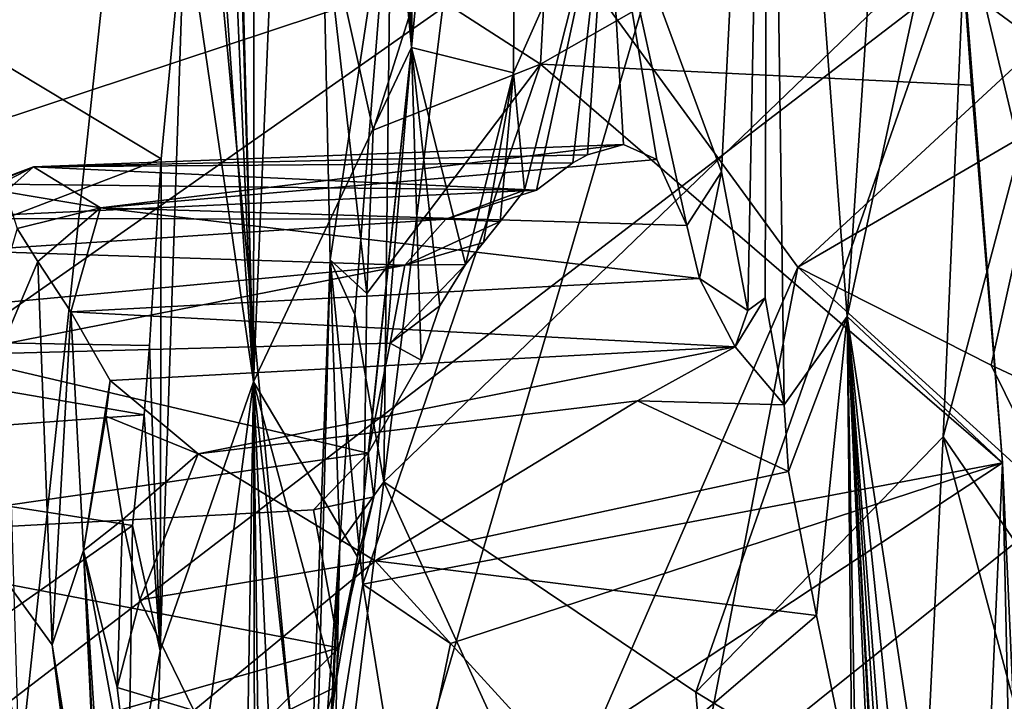
# Model space of a CAD drawing. Units: metres. Extents: x 24.53 to 32.63, y -6.33 to 1.44.
# Drawn here: x 25.86 to 26.47, y -0.53 to -0.11 of the extents above; entities that cross this region are included whole.
import ezdxf

# ---------------------------------------------------------------- set-up
doc = ezdxf.new("R2010")
doc.units = ezdxf.units.M

msp = doc.modelspace()

# ---------------------------------------------------------------- linework, layer by layer
at = {"layer": '1'}
for points in [[(28.07926, 1.35651, 23.18845), (26.27437, 0.008, 23.21889), (25.70074, -1.94783, 23.24173)], [(28.07926, 1.35651, 23.18845), (25.70074, -1.94783, 23.24173), (31.28957, -3.48131, 23.20671)], [(25.84545, -0.12359, 19.25755), (25.81887, 0.74579, 19.26497), (25.94948, 0.27292, 19.22422)], [(26.09591, 0.70168, 10.31686), (26.10065, -0.12492, 9.921), (26.11235, 0.74063, 10.73905)], [(26.10065, -0.12492, 9.921), (26.1681, 0.57554, 11.55746), (26.11235, 0.74063, 10.73905)], [(26.09591, 0.70168, 10.31686), (26.07397, 0.68934, 9.88985), (26.10065, -0.12492, 9.921)], [(26.07397, 0.68934, 9.88985), (26.05026, 0.65458, 9.40696), (26.10065, -0.12492, 9.921)], [(25.49407, -0.28653, -12.88287), (25.14641, 0.66344, -12.88729), (26.67962, 0.10598, -12.90328)], [(26.05026, 0.65458, 9.40696), (26.03968, 0.54011, 8.8555), (26.10065, -0.12492, 9.921)], [(26.1681, 0.57554, 11.55746), (26.10065, -0.12492, 9.921), (26.16341, -0.14044, 11.36283)], [(26.1681, 0.57554, 11.55746), (26.16341, -0.14044, 11.36283), (26.22108, -0.01043, 12.61187)], [(26.03968, 0.54011, 8.8555), (26.00419, 0.47604, 8.2722), (26.00323, -0.33077, 7.64769)], [(26.00323, -0.33077, 7.64769), (26.10065, -0.12492, 9.921), (26.03968, 0.54011, 8.8555)], [(26.4588, 0.50596, 18.74906), (26.44199, -0.04728, 18.49367), (26.47523, -0.18758, 18.64775)], [(26.47225, 0.29362, 19.27766), (26.4588, 0.50596, 18.74906), (26.47523, -0.18758, 18.64775)], [(25.98453, 0.37074, 7.86892), (26.00323, -0.33077, 7.64769), (26.00419, 0.47604, 8.2722)], [(25.98681, 0.23262, 7.57614), (26.00323, -0.33077, 7.64769), (25.98453, 0.37074, 7.86892)], [(26.32043, 0.36409, 14.85633), (26.22108, -0.01043, 12.61187), (26.29169, -0.20154, 14.11148)], [(26.32043, 0.36409, 14.85633), (26.29169, -0.20154, 14.11148), (26.30784, -0.287, 14.49985)], [(26.32043, 0.36409, 14.85633), (26.30784, -0.287, 14.49985), (26.31843, -0.27913, 14.68609)], [(26.32043, 0.36409, 14.85633), (26.31843, -0.27913, 14.68609), (26.33017, -0.34499, 14.92892)], [(26.32043, 0.36409, 14.85633), (26.33017, -0.34499, 14.92892), (26.3691, -0.29068, 15.80499)], [(26.32043, 0.36409, 14.85633), (26.3691, -0.29068, 15.80499), (26.40705, 0.28316, 16.71463)], [(26.40705, 0.28316, 16.71463), (26.3691, -0.29068, 15.80499), (26.43415, 0.00983, 17.60611)], [(25.85894, -0.57112, 19.24552), (25.84545, -0.12359, 19.25755), (25.94948, 0.27292, 19.22422)], [(25.85894, -0.57112, 19.24552), (25.94948, 0.27292, 19.22422), (26.06023, -0.89919, 19.24287)], [(26.33864, -0.26015, 19.26872), (26.06023, -0.89919, 19.24287), (25.94948, 0.27292, 19.22422)], [(26.48786, -0.12247, 19.28265), (25.94948, 0.27292, 19.22422), (26.48829, 0.07981, 19.28095)], [(26.33864, -0.26015, 19.26872), (25.94948, 0.27292, 19.22422), (26.48786, -0.12247, 19.28265)], [(25.98681, 0.23262, 7.57614), (25.98023, 0.20826, 7.49572), (26.00323, -0.33077, 7.64769)], [(25.98023, 0.20826, 7.49572), (25.97101, 0.12251, 7.3221), (26.00323, -0.33077, 7.64769)], [(26.00323, -0.33077, 7.64769), (25.97101, 0.12251, 7.3221), (25.96094, -0.04068, 6.99975)], [(26.67962, 0.10598, -12.90328), (25.2414, -0.99638, -12.85838), (25.49407, -0.28653, -12.88287)], [(25.2414, -0.99638, -12.85838), (26.67962, 0.10598, -12.90328), (26.24137, -1.81937, -12.88308)], [(27.9204, -3.17047, -12.88286), (26.24137, -1.81937, -12.88308), (26.67962, 0.10598, -12.90328)], [(26.0881, -0.00768, 18.41855), (26.08346, -0.39256, 18.80741), (26.14052, 0.06588, 18.36028)], [(26.14052, 0.06588, 18.36028), (26.08346, -0.39256, 18.80741), (26.44199, -0.04728, 18.49367)], [(26.10503, -0.08676, 17.77519), (26.19079, 0.06276, 17.52956), (26.18012, -0.13508, 17.8495)], [(26.18012, -0.13508, 17.8495), (26.19079, 0.06276, 17.52956), (26.43415, 0.00983, 17.60611)], [(25.0816, -0.24901, 23.21759), (25.0939, -0.8192, 23.2266), (26.27437, 0.008, 23.21889)], [(25.08357, -0.08841, 23.21907), (25.0816, -0.24901, 23.21759), (26.27437, 0.008, 23.21889)], [(25.0939, -0.8192, 23.2266), (25.70074, -1.94783, 23.24173), (26.27437, 0.008, 23.21889)], [(26.44575, -0.14813, 17.83214), (26.18012, -0.13508, 17.8495), (26.43415, 0.00983, 17.60611)], [(26.46488, -0.3807, 18.07817), (26.43415, 0.00983, 17.60611), (26.3691, -0.29068, 15.80499)], [(26.44575, -0.14813, 17.83214), (26.43415, 0.00983, 17.60611), (26.46488, -0.3807, 18.07817)], [(26.04584, -0.03498, 17.94622), (26.05037, -0.25572, 18.3877), (26.0881, -0.00768, 18.41855)], [(26.05037, -0.25572, 18.3877), (26.06565, -0.28937, 18.67459), (26.0881, -0.00768, 18.41855)], [(26.0881, -0.00768, 18.41855), (26.06565, -0.28937, 18.67459), (26.08346, -0.39256, 18.80741)], [(26.22108, -0.01043, 12.61187), (26.16341, -0.14044, 11.36283), (26.17014, -0.21272, 11.62431)], [(26.22108, -0.01043, 12.61187), (26.17014, -0.21272, 11.62431), (26.17756, -0.21274, 11.85631)], [(26.17756, -0.21274, 11.85631), (26.20008, -0.19603, 12.315), (26.22108, -0.01043, 12.61187)], [(26.20008, -0.19603, 12.315), (26.20904, -0.19106, 12.59656), (26.22108, -0.01043, 12.61187)], [(26.20904, -0.19106, 12.59656), (26.23122, -0.18464, 12.93946), (26.22108, -0.01043, 12.61187)], [(26.22108, -0.01043, 12.61187), (26.23122, -0.18464, 12.93946), (26.25172, -0.19392, 13.33913)], [(26.25172, -0.19392, 13.33913), (26.27031, -0.23448, 13.82439), (26.22108, -0.01043, 12.61187)], [(26.22108, -0.01043, 12.61187), (26.27031, -0.23448, 13.82439), (26.29169, -0.20154, 14.11148)], [(26.05037, -0.25572, 18.3877), (26.04584, -0.03498, 17.94622), (26.07316, -0.27641, 18.04094)], [(26.07316, -0.27641, 18.04094), (26.04584, -0.03498, 17.94622), (26.07697, -0.17591, 17.91782)], [(26.07697, -0.17591, 17.91782), (26.04584, -0.03498, 17.94622), (26.10503, -0.08676, 17.77519)], [(25.71216, -0.05241, 6.98479), (25.94641, -0.19344, 6.73787), (25.96094, -0.04068, 6.99975)], [(25.94641, -0.19344, 6.73787), (25.94563, -0.49667, 6.37468), (25.96094, -0.04068, 6.99975)], [(25.96094, -0.04068, 6.99975), (25.94563, -0.49667, 6.37468), (26.00323, -0.33077, 7.64769)], [(26.08346, -0.39256, 18.80741), (26.27588, -0.52201, 18.9429), (26.44199, -0.04728, 18.49367)], [(26.44199, -0.04728, 18.49367), (26.27588, -0.52201, 18.9429), (26.42828, -0.36479, 18.78327)], [(26.44199, -0.04728, 18.49367), (26.42828, -0.36479, 18.78327), (26.47523, -0.18758, 18.64775)], [(25.71216, -0.05241, 6.98479), (25.65791, -0.30361, 6.59305), (25.94641, -0.19344, 6.73787)], [(26.07697, -0.17591, 17.91782), (26.10503, -0.08676, 17.77519), (26.18012, -0.13508, 17.8495)], [(26.10065, -0.12492, 9.921), (26.00323, -0.33077, 7.64769), (26.06734, -0.43877, 9.14945)], [(26.10065, -0.12492, 9.921), (26.06734, -0.43877, 9.14945), (26.07738, -0.40166, 9.46134)], [(26.07738, -0.40166, 9.46134), (26.07391, -0.37474, 9.75551), (26.10065, -0.12492, 9.921)], [(26.07391, -0.37474, 9.75551), (26.10645, -0.31762, 10.11278), (26.10065, -0.12492, 9.921)], [(26.10645, -0.31762, 10.11278), (26.11807, -0.28407, 10.43554), (26.10065, -0.12492, 9.921)], [(26.10065, -0.12492, 9.921), (26.11807, -0.28407, 10.43554), (26.13396, -0.25852, 10.72707)], [(26.10065, -0.12492, 9.921), (26.13396, -0.25852, 10.72707), (26.16341, -0.14044, 11.36283)], [(26.49083, -0.17178, 19.28969), (26.33864, -0.26015, 19.26872), (26.48786, -0.12247, 19.28265)], [(26.07059, -0.45544, 18.19914), (26.07316, -0.27641, 18.04094), (26.18012, -0.13508, 17.8495)], [(26.07059, -0.45544, 18.19914), (26.18012, -0.13508, 17.8495), (26.46488, -0.3807, 18.07817)], [(26.07316, -0.27641, 18.04094), (26.07697, -0.17591, 17.91782), (26.18012, -0.13508, 17.8495)], [(26.46488, -0.3807, 18.07817), (26.18012, -0.13508, 17.8495), (26.44575, -0.14813, 17.83214)], [(26.13396, -0.25852, 10.72707), (26.14491, -0.24497, 11.0497), (26.16341, -0.14044, 11.36283)], [(26.14491, -0.24497, 11.0497), (26.15524, -0.23215, 11.29561), (26.16341, -0.14044, 11.36283)], [(26.15524, -0.23215, 11.29561), (26.17014, -0.21272, 11.62431), (26.16341, -0.14044, 11.36283)], [(26.49083, -0.17178, 19.28969), (26.45771, -0.32057, 19.29547), (26.33864, -0.26015, 19.26872)], [(26.49083, -0.17178, 19.28969), (26.48324, -0.33254, 19.22848), (26.45771, -0.32057, 19.29547)], [(25.8677, -0.19846, 12.70294), (25.90884, -0.22368, 13.53342), (26.23122, -0.18464, 12.93946)], [(25.8677, -0.19846, 12.70294), (26.23122, -0.18464, 12.93946), (26.20904, -0.19106, 12.59656)], [(25.90884, -0.22368, 13.53342), (26.25172, -0.19392, 13.33913), (26.23122, -0.18464, 12.93946)], [(26.42828, -0.36479, 18.78327), (26.48018, -0.44053, 18.87667), (26.47523, -0.18758, 18.64775)], [(25.94641, -0.19344, 6.73787), (25.65791, -0.30361, 6.59305), (25.93923, -0.30851, 6.56485)], [(26.20008, -0.19603, 12.315), (25.8677, -0.19846, 12.70294), (26.20904, -0.19106, 12.59656)], [(26.25172, -0.19392, 13.33913), (25.90884, -0.22368, 13.53342), (26.27031, -0.23448, 13.82439)], [(25.94641, -0.19344, 6.73787), (25.93923, -0.30851, 6.56485), (25.94563, -0.49667, 6.37468)], [(25.81293, -0.22038, 12.28675), (25.82422, -0.21456, 12.67915), (25.8677, -0.19846, 12.70294)], [(25.84721, -0.20911, 12.25676), (25.81293, -0.22038, 12.28675), (25.8677, -0.19846, 12.70294)], [(25.8677, -0.19846, 12.70294), (25.82422, -0.21456, 12.67915), (25.85033, -0.21374, 13.0924)], [(26.17756, -0.21274, 11.85631), (25.84721, -0.20911, 12.25676), (25.8677, -0.19846, 12.70294)], [(25.85033, -0.21374, 13.0924), (25.90884, -0.22368, 13.53342), (25.8677, -0.19846, 12.70294)], [(26.17756, -0.21274, 11.85631), (25.8677, -0.19846, 12.70294), (26.20008, -0.19603, 12.315)], [(26.27031, -0.23448, 13.82439), (26.27797, -0.26712, 14.21577), (26.29169, -0.20154, 14.11148)], [(26.27797, -0.26712, 14.21577), (26.30784, -0.287, 14.49985), (26.29169, -0.20154, 14.11148)], [(25.80161, -0.23016, 11.81405), (25.84721, -0.20911, 12.25676), (26.17756, -0.21274, 11.85631)], [(26.12168, -0.23075, 11.51697), (25.80161, -0.23016, 11.81405), (26.17756, -0.21274, 11.85631)], [(25.85033, -0.21374, 13.0924), (25.85754, -0.23635, 13.43424), (25.90884, -0.22368, 13.53342)], [(26.12168, -0.23075, 11.51697), (26.17756, -0.21274, 11.85631), (26.17014, -0.21272, 11.62431)], [(26.15524, -0.23215, 11.29561), (26.12168, -0.23075, 11.51697), (26.17014, -0.21272, 11.62431)], [(25.85754, -0.23635, 13.43424), (25.87026, -0.25666, 13.77903), (25.90884, -0.22368, 13.53342)], [(25.87026, -0.25666, 13.77903), (25.89061, -0.28765, 14.25159), (25.90884, -0.22368, 13.53342)], [(25.90884, -0.22368, 13.53342), (25.89061, -0.28765, 14.25159), (26.27797, -0.26712, 14.21577)], [(25.90884, -0.22368, 13.53342), (26.27797, -0.26712, 14.21577), (26.27031, -0.23448, 13.82439)], [(25.82532, -0.25017, 11.26502), (25.80161, -0.23016, 11.81405), (26.12168, -0.23075, 11.51697)], [(25.81033, -0.39832, 12.89631), (25.87026, -0.25666, 13.77903), (25.85754, -0.23635, 13.43424)], [(26.0965, -0.25904, 10.96097), (25.82532, -0.25017, 11.26502), (26.12168, -0.23075, 11.51697)], [(26.0965, -0.25904, 10.96097), (26.12168, -0.23075, 11.51697), (26.15524, -0.23215, 11.29561)], [(26.14491, -0.24497, 11.0497), (26.0965, -0.25904, 10.96097), (26.15524, -0.23215, 11.29561)], [(26.13396, -0.25852, 10.72707), (26.0965, -0.25904, 10.96097), (26.14491, -0.24497, 11.0497)], [(25.79858, -0.28669, 10.71711), (25.82532, -0.25017, 11.26502), (26.0965, -0.25904, 10.96097)], [(25.81503, -0.31422, 10.30704), (25.79858, -0.28669, 10.71711), (26.0965, -0.25904, 10.96097)], [(25.81033, -0.39832, 12.89631), (25.87914, -0.49293, 14.16574), (25.87026, -0.25666, 13.77903)], [(25.81503, -0.31422, 10.30704), (26.0965, -0.25904, 10.96097), (26.08735, -0.307, 10.2827)], [(25.87026, -0.25666, 13.77903), (25.87914, -0.49293, 14.16574), (25.89061, -0.28765, 14.25159)], [(26.03228, -0.76125, 18.40893), (26.05636, -0.43031, 18.80804), (26.05037, -0.25572, 18.3877)], [(26.04038, -0.64404, 18.33307), (26.03228, -0.76125, 18.40893), (26.05037, -0.25572, 18.3877)], [(26.07059, -0.45544, 18.19914), (26.04038, -0.64404, 18.33307), (26.05037, -0.25572, 18.3877)], [(26.05037, -0.25572, 18.3877), (26.07316, -0.27641, 18.04094), (26.07059, -0.45544, 18.19914)], [(26.05636, -0.43031, 18.80804), (26.06565, -0.28937, 18.67459), (26.05037, -0.25572, 18.3877)], [(26.06023, -0.89919, 19.24287), (26.33864, -0.26015, 19.26872), (26.27564, -0.58777, 19.26131)], [(26.08735, -0.307, 10.2827), (26.0965, -0.25904, 10.96097), (26.13396, -0.25852, 10.72707)], [(26.11807, -0.28407, 10.43554), (26.08735, -0.307, 10.2827), (26.13396, -0.25852, 10.72707)], [(26.50065, -0.40747, 19.30371), (26.27564, -0.58777, 19.26131), (26.33864, -0.26015, 19.26872)], [(26.33864, -0.26015, 19.26872), (26.45771, -0.32057, 19.29547), (26.50065, -0.40747, 19.30371)], [(25.89061, -0.28765, 14.25159), (26.30008, -0.30932, 14.65527), (26.27797, -0.26712, 14.21577)], [(26.27797, -0.26712, 14.21577), (26.30008, -0.30932, 14.65527), (26.30784, -0.287, 14.49985)], [(26.10645, -0.31762, 10.11278), (26.08735, -0.307, 10.2827), (26.11807, -0.28407, 10.43554)], [(26.31843, -0.27913, 14.68609), (26.30008, -0.30932, 14.65527), (26.33017, -0.34499, 14.92892)], [(26.30784, -0.287, 14.49985), (26.30008, -0.30932, 14.65527), (26.31843, -0.27913, 14.68609)], [(25.87914, -0.49293, 14.16574), (25.89838, -0.43485, 14.72144), (25.89061, -0.28765, 14.25159)], [(25.89838, -0.43485, 14.72144), (25.91484, -0.32999, 14.62518), (25.89061, -0.28765, 14.25159)], [(25.89061, -0.28765, 14.25159), (25.91484, -0.32999, 14.62518), (26.30008, -0.30932, 14.65527)], [(26.06565, -0.28937, 18.67459), (26.05636, -0.43031, 18.80804), (26.08346, -0.39256, 18.80741)], [(26.33017, -0.34499, 14.92892), (26.33298, -0.38607, 15.02079), (26.3691, -0.29068, 15.80499)], [(26.3691, -0.29068, 15.80499), (26.33298, -0.38607, 15.02079), (26.35015, -0.47473, 15.30075)], [(26.3691, -0.29068, 15.80499), (26.35015, -0.47473, 15.30075), (26.37467, -0.59295, 15.53479)], [(26.37467, -0.59295, 15.53479), (26.3739, -0.75891, 15.71748), (26.3691, -0.29068, 15.80499)], [(26.3691, -0.29068, 15.80499), (26.3739, -0.75891, 15.71748), (26.39695, -0.8998, 15.84097)], [(26.3691, -0.29068, 15.80499), (26.39695, -0.8998, 15.84097), (26.41298, -1.08529, 16.06821)], [(26.40753, -1.0133, 16.30444), (26.3691, -0.29068, 15.80499), (26.41298, -1.08529, 16.06821)], [(26.41097, -0.9224, 16.39276), (26.41422, -0.878, 16.5986), (26.3691, -0.29068, 15.80499)], [(26.41097, -0.9224, 16.39276), (26.3691, -0.29068, 15.80499), (26.40753, -1.0133, 16.30444)], [(26.3691, -0.29068, 15.80499), (26.41422, -0.878, 16.5986), (26.42473, -0.83274, 16.81812)], [(26.3691, -0.29068, 15.80499), (26.42473, -0.83274, 16.81812), (26.44617, -0.79833, 17.31273)], [(26.3691, -0.29068, 15.80499), (26.44617, -0.79833, 17.31273), (26.46488, -0.3807, 18.07817)], [(25.65791, -0.30361, 6.59305), (25.63393, -0.37364, 6.48548), (25.93594, -0.35129, 6.48399)], [(25.65791, -0.30361, 6.59305), (25.93594, -0.35129, 6.48399), (25.93923, -0.30851, 6.56485)], [(26.07391, -0.37474, 9.75551), (25.81503, -0.31422, 10.30704), (26.08735, -0.307, 10.2827)], [(25.91484, -0.32999, 14.62518), (25.96913, -0.37524, 14.98224), (26.30008, -0.30932, 14.65527)], [(25.93594, -0.35129, 6.48399), (25.94563, -0.49667, 6.37468), (25.93923, -0.30851, 6.56485)], [(26.30008, -0.30932, 14.65527), (25.96913, -0.37524, 14.98224), (26.23978, -0.34254, 14.8681)], [(26.07391, -0.37474, 9.75551), (26.08735, -0.307, 10.2827), (26.10645, -0.31762, 10.11278)], [(26.23978, -0.34254, 14.8681), (26.33017, -0.34499, 14.92892), (26.30008, -0.30932, 14.65527)], [(25.70682, -0.42784, 9.50143), (25.81503, -0.31422, 10.30704), (26.07391, -0.37474, 9.75551)], [(26.45771, -0.32057, 19.29547), (26.48324, -0.33254, 19.22848), (26.50065, -0.40747, 19.30371)], [(25.91484, -0.32999, 14.62518), (25.89838, -0.43485, 14.72144), (25.91219, -0.35206, 14.71243)], [(25.91219, -0.35206, 14.71243), (25.96913, -0.37524, 14.98224), (25.91484, -0.32999, 14.62518)], [(26.00323, -0.33077, 7.64769), (25.93636, -0.83178, 5.96855), (25.98804, -1.25604, 7.05982)], [(26.00323, -0.33077, 7.64769), (25.94563, -0.49667, 6.37468), (25.93636, -0.83178, 5.96855)], [(26.00323, -0.33077, 7.64769), (25.98804, -1.25604, 7.05982), (26.00517, -1.02179, 7.46842)], [(26.01042, -0.89034, 7.64366), (26.00323, -0.33077, 7.64769), (26.00517, -1.02179, 7.46842)], [(26.02256, -0.75918, 8.05066), (26.00323, -0.33077, 7.64769), (26.01042, -0.89034, 7.64366)], [(26.00323, -0.33077, 7.64769), (26.02256, -0.75918, 8.05066), (26.03829, -0.65116, 8.38465)], [(26.00323, -0.33077, 7.64769), (26.03829, -0.65116, 8.38465), (26.05358, -0.51892, 8.9037)], [(26.00323, -0.33077, 7.64769), (26.05358, -0.51892, 8.9037), (26.06734, -0.43877, 9.14945)], [(25.96913, -0.37524, 14.98224), (26.07825, -0.44107, 15.21288), (26.23978, -0.34254, 14.8681)], [(26.23978, -0.34254, 14.8681), (26.07825, -0.44107, 15.21288), (26.33298, -0.38607, 15.02079)], [(26.23978, -0.34254, 14.8681), (26.33298, -0.38607, 15.02079), (26.33017, -0.34499, 14.92892)], [(25.93594, -0.35129, 6.48399), (25.63393, -0.37364, 6.48548), (25.92862, -0.41941, 6.39758)], [(25.94563, -0.49667, 6.37468), (25.93594, -0.35129, 6.48399), (25.92862, -0.41941, 6.39758)], [(25.89838, -0.43485, 14.72144), (25.92244, -0.41588, 15.00406), (25.91219, -0.35206, 14.71243)], [(25.92244, -0.41588, 15.00406), (25.96913, -0.37524, 14.98224), (25.91219, -0.35206, 14.71243)], [(26.42828, -0.36479, 18.78327), (26.27588, -0.52201, 18.9429), (26.4164, -0.60748, 19.00044)], [(26.42828, -0.36479, 18.78327), (26.4164, -0.60748, 19.00044), (26.48799, -0.58892, 19.00558)], [(26.48018, -0.44053, 18.87667), (26.42828, -0.36479, 18.78327), (26.48799, -0.58892, 19.00558)], [(25.63393, -0.37364, 6.48548), (25.63762, -0.62394, 6.15328), (25.92862, -0.41941, 6.39758)], [(26.0401, -0.40982, 9.53178), (25.70682, -0.42784, 9.50143), (26.07391, -0.37474, 9.75551)], [(25.92244, -0.41588, 15.00406), (25.93327, -0.46511, 15.22572), (25.96913, -0.37524, 14.98224)], [(25.96913, -0.37524, 14.98224), (25.93327, -0.46511, 15.22572), (26.07825, -0.44107, 15.21288)], [(26.07738, -0.40166, 9.46134), (26.0401, -0.40982, 9.53178), (26.07391, -0.37474, 9.75551)], [(26.12467, -0.49214, 18.19569), (26.07059, -0.45544, 18.19914), (26.46488, -0.3807, 18.07817)], [(26.12467, -0.49214, 18.19569), (26.46488, -0.3807, 18.07817), (26.09763, -0.62312, 18.28372)], [(26.09763, -0.62312, 18.28372), (26.46488, -0.3807, 18.07817), (26.4752, -0.61329, 18.25802)], [(26.46488, -0.3807, 18.07817), (26.44617, -0.79833, 17.31273), (26.4803, -1.08975, 17.92953)], [(26.46488, -0.3807, 18.07817), (26.4803, -1.08975, 17.92953), (26.4752, -0.61329, 18.25802)], [(26.07825, -0.44107, 15.21288), (26.35015, -0.47473, 15.30075), (26.33298, -0.38607, 15.02079)], [(26.05636, -0.43031, 18.80804), (26.05155, -0.65069, 19.01177), (26.08346, -0.39256, 18.80741)], [(26.08346, -0.39256, 18.80741), (26.05155, -0.65069, 19.01177), (26.30541, -0.87808, 19.1872)], [(26.08346, -0.39256, 18.80741), (26.30541, -0.87808, 19.1872), (26.27588, -0.52201, 18.9429)], [(25.81033, -0.39832, 12.89631), (25.84466, -0.66602, 12.79108), (25.86204, -0.66557, 13.04557)], [(25.89373, -0.69136, 13.44002), (25.81033, -0.39832, 12.89631), (25.86204, -0.66557, 13.04557)], [(25.87914, -0.49293, 14.16574), (25.81033, -0.39832, 12.89631), (25.90336, -0.68195, 14.09468)], [(25.81033, -0.39832, 12.89631), (25.89503, -0.69457, 13.66461), (25.90336, -0.68195, 14.09468)], [(25.89503, -0.69457, 13.66461), (25.81033, -0.39832, 12.89631), (25.89373, -0.69136, 13.44002)], [(26.05577, -0.4947, 9.11921), (26.0401, -0.40982, 9.53178), (26.07738, -0.40166, 9.46134)], [(26.05577, -0.4947, 9.11921), (26.07738, -0.40166, 9.46134), (26.06734, -0.43877, 9.14945)], [(25.70682, -0.42784, 9.50143), (26.0401, -0.40982, 9.53178), (26.05577, -0.4947, 9.11921)], [(26.50065, -0.40747, 19.30371), (26.49905, -0.60236, 19.27642), (26.27564, -0.58777, 19.26131)], [(25.92244, -0.41588, 15.00406), (25.89838, -0.43485, 14.72144), (25.91924, -0.5191, 15.2913)], [(25.92244, -0.41588, 15.00406), (25.91924, -0.5191, 15.2913), (25.93327, -0.46511, 15.22572)], [(25.92862, -0.41941, 6.39758), (25.63762, -0.62394, 6.15328), (25.92591, -0.60768, 6.15342)], [(25.94563, -0.49667, 6.37468), (25.92862, -0.41941, 6.39758), (25.92591, -0.60768, 6.15342)], [(26.05577, -0.4947, 9.11921), (25.6958, -0.59706, 8.77605), (25.70682, -0.42784, 9.50143)], [(26.05636, -0.43031, 18.80804), (26.03109, -0.93251, 19.05703), (26.03826, -0.84852, 19.12276)], [(26.03109, -0.93251, 19.05703), (26.05636, -0.43031, 18.80804), (26.03228, -0.76125, 18.40893)], [(26.05636, -0.43031, 18.80804), (26.03826, -0.84852, 19.12276), (26.05155, -0.65069, 19.01177)], [(25.89838, -0.43485, 14.72144), (25.87914, -0.49293, 14.16574), (25.92268, -0.80511, 14.85878)], [(25.91924, -0.5191, 15.2913), (25.89838, -0.43485, 14.72144), (25.9292, -0.60173, 15.4812)], [(25.93246, -1.10035, 15.78197), (25.89838, -0.43485, 14.72144), (25.93032, -1.11864, 15.32059)], [(25.89838, -0.43485, 14.72144), (25.93246, -1.10035, 15.78197), (25.9292, -0.60173, 15.4812)], [(25.89838, -0.43485, 14.72144), (25.92268, -0.80511, 14.85878), (25.93032, -1.11864, 15.32059)], [(25.93327, -0.46511, 15.22572), (25.96653, -0.53334, 15.39329), (26.07825, -0.44107, 15.21288)], [(26.07825, -0.44107, 15.21288), (25.96653, -0.53334, 15.39329), (26.21486, -0.59058, 15.53906)], [(26.05358, -0.51892, 8.9037), (26.05577, -0.4947, 9.11921), (26.06734, -0.43877, 9.14945)], [(26.07825, -0.44107, 15.21288), (26.21486, -0.59058, 15.53906), (26.35015, -0.47473, 15.30075)], [(26.04038, -0.64404, 18.33307), (26.07059, -0.45544, 18.19914), (26.09763, -0.62312, 18.28372)], [(26.09763, -0.62312, 18.28372), (26.07059, -0.45544, 18.19914), (26.12467, -0.49214, 18.19569)], [(25.93327, -0.46511, 15.22572), (25.91924, -0.5191, 15.2913), (25.96653, -0.53334, 15.39329)], [(26.35015, -0.47473, 15.30075), (26.21486, -0.59058, 15.53906), (26.37467, -0.59295, 15.53479)], [(26.00955, -0.54075, 8.93121), (25.6958, -0.59706, 8.77605), (26.05577, -0.4947, 9.11921)], [(25.87914, -0.49293, 14.16574), (25.90336, -0.68195, 14.09468), (25.92159, -0.75832, 14.54279)], [(25.92268, -0.80511, 14.85878), (25.87914, -0.49293, 14.16574), (25.92159, -0.75832, 14.54279)], [(25.92591, -0.60768, 6.15342), (25.93636, -0.83178, 5.96855), (25.94563, -0.49667, 6.37468)], [(26.00955, -0.54075, 8.93121), (26.05577, -0.4947, 9.11921), (26.05358, -0.51892, 8.9037)], [(25.91924, -0.5191, 15.2913), (25.9292, -0.60173, 15.4812), (25.96653, -0.53334, 15.39329)], [(26.0376, -0.56593, 8.84437), (26.00955, -0.54075, 8.93121), (26.05358, -0.51892, 8.9037)], [(26.0376, -0.56593, 8.84437), (26.05358, -0.51892, 8.9037), (26.03829, -0.65116, 8.38465)], [(26.27588, -0.52201, 18.9429), (26.30541, -0.87808, 19.1872), (26.4164, -0.60748, 19.00044)]]:
    msp.add_3dface(points, dxfattribs=at)

doc.saveas('drawing.dxf')
